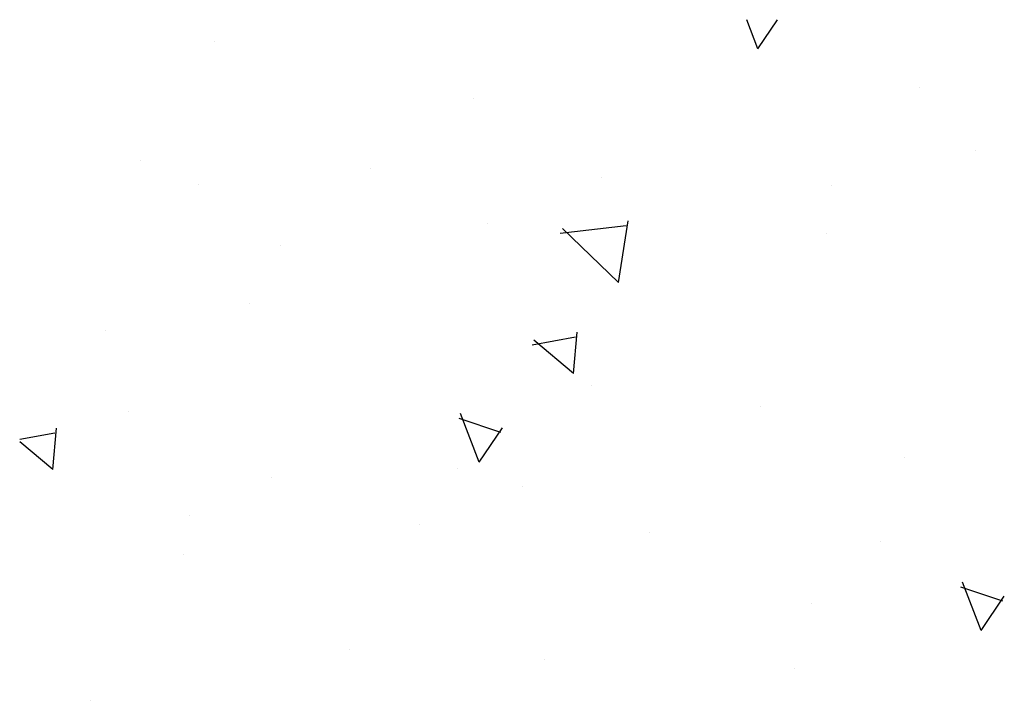
# Paper-space layout 'Layout1' of a CAD drawing. Extents: x -744 to 226, y -80 to 229.
# Drawn here: x 183 to 183, y -57 to -57 of the extents above; entities that cross this region are included whole.
import ezdxf

# ---------------------------------------------------------------- set-up
doc = ezdxf.new("R2010")
doc.units = 0
doc.header["$LTSCALE"] = 0.6
doc.layers.get('0').update_dxf_attribs({"linetype": 'CONTINUOUS'})
doc.layers.add('ASH', color=7, linetype='CONTINUOUS')

# ---------------------------------------------------------------- blocks, each defined once
blk = doc.blocks.new('*X')
at = {"color": 0}
for p, q in [((183.464842, -56.82969), (183.46452, -56.828851)), ((183.464842, -56.829691), (183.465409, -56.828851)), ((183.449139, -56.829487), (183.449139, -56.829487)), ((183.469516, -56.83081), (183.469516, -56.83081)), ((183.456609, -56.831133), (183.456609, -56.831133)), ((183.471141, -56.83264), (183.471141, -56.83264)), ((183.446998, -56.832908), (183.446998, -56.832908)), ((183.453656, -56.833151), (183.453656, -56.833151)), ((183.460313, -56.833395), (183.460313, -56.833395)), ((183.448679, -56.833613), (183.448679, -56.833613)), ((183.466971, -56.833638), (183.466971, -56.833638)), ((183.457028, -56.834748), (183.457028, -56.834748)), ((183.461032, -56.834807), (183.459132, -56.835028)), ((183.460817, -56.836441), (183.461092, -56.834662)), ((183.460817, -56.836441), (183.459193, -56.834883)), ((183.466829, -56.835027), (183.466829, -56.835027)), ((183.451043, -56.835382), (183.451043, -56.835382)), ((183.450137, -56.837061), (183.450137, -56.837061)), ((183.445992, -56.83783), (183.445992, -56.83783)), ((183.459512, -56.839069), (183.459616, -56.837873)), ((183.459571, -56.838016), (183.458317, -56.838247)), ((183.459512, -56.839069), (183.458363, -56.838105)), ((183.460045, -56.839408), (183.460045, -56.839408)), ((183.446652, -56.840175), (183.446652, -56.840175)), ((183.45679, -56.841629), (183.456252, -56.840228)), ((183.464916, -56.840009), (183.464916, -56.840009)), ((183.457416, -56.840777), (183.456208, -56.840371)), ((183.444527, -56.840791), (183.443508, -56.840979)), ((183.444468, -56.841844), (183.444573, -56.840648)), ((183.45679, -56.841629), (183.457461, -56.840634)), ((183.444468, -56.841844), (183.443508, -56.841038)), ((183.469065, -56.841487), (183.469065, -56.841487)), ((183.456158, -56.841809), (183.456158, -56.841809)), ((183.450796, -56.842068), (183.450796, -56.842068)), ((183.458025, -56.842323), (183.458025, -56.842323)), ((183.448406, -56.843177), (183.448406, -56.843177)), ((183.455064, -56.84342), (183.455064, -56.84342)), ((183.461722, -56.843663), (183.461722, -56.843663)), ((183.46838, -56.843906), (183.46838, -56.843906)), ((183.448228, -56.84429), (183.448228, -56.84429)), ((183.471919, -56.845643), (183.470711, -56.845238)), ((183.471293, -56.846495), (183.470755, -56.845095)), ((183.471293, -56.846495), (183.471964, -56.8455)), ((183.466378, -56.845704), (183.466378, -56.845704)), ((183.453045, -56.847046), (183.453045, -56.847046)), ((183.458684, -56.847329), (183.458684, -56.847329)), ((183.465913, -56.847584), (183.465913, -56.847584)), ((183.445541, -56.848506), (183.445541, -56.848506))]:
    blk.add_line(p, q, dxfattribs=at)

psp = doc.layouts.get("Layout1")

# ---------------------------------------------------------------- block references
at = {"layer": 'ASH', "color": 0}
psp.add_blockref('*X', (0, 0), dxfattribs=at)

doc.saveas('drawing.dxf')
